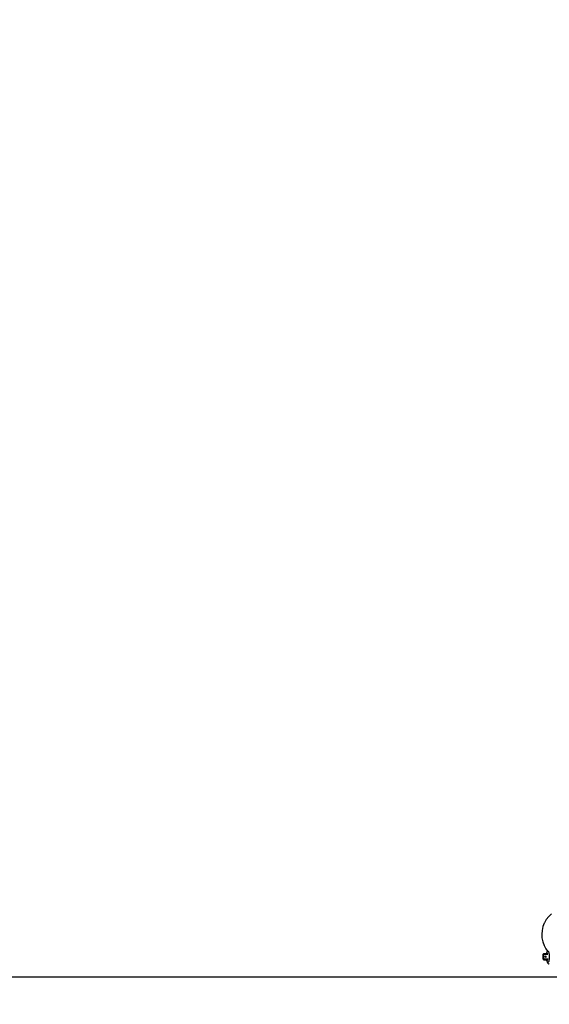
# Model space of a CAD drawing. Units: millimetres. Extents: x -833 to 19641, y -500 to 17707.
# Drawn here: x 5241 to 5894, y 3566 to 4780 of the extents above; entities that cross this region are included whole.
import ezdxf

# ---------------------------------------------------------------- set-up
doc = ezdxf.new("R2010")
doc.units = ezdxf.units.MM
doc.linetypes.add('DASHEDX2', pattern=[38.1, 25.4, -12.7])
doc.layers.add('PV-1A74', color=7, linetype='Continuous')
doc.layers.add('TRITON STREFA', color=7, linetype='DASHEDX2')

# ---------------------------------------------------------------- blocks, each defined once
blk = doc.blocks.new('*U1')
at = {"layer": 'PV-1A74'}
for p, q in [((5939.3, 2684.4), (5937, 2680.3)), ((5942.2, 2688.1), (5939.3, 2684.4)), ((5945.6, 2691.3), (5942.2, 2688.1)), ((5934, 2671), (5933.6, 2666.3)), ((5935.1, 2675.6), (5934, 2671)), ((5936.8, 2680), (5935.1, 2675.6)), ((5937, 2680.3), (5936.8, 2680)), ((5933.6, 2666.3), (5933.9, 2661.6)), ((5933.9, 2661.6), (5934.9, 2656.9)), ((5934.9, 2656.9), (5936.5, 2652.4)), ((5936.5, 2652.4), (5938.7, 2648.2)), ((5938.7, 2648.2), (5940.7, 2645.4)), ((5935.5, 2641.6), (5935.6, 2641.8)), ((5935.6, 2641.8), (5935.5, 2641.7)), ((5935.5, 2641.7), (5935.5, 2641.5)), ((5935.5, 2641.4), (5935.5, 2641.6)), ((5935.5, 2641.5), (5935.5, 2641.4)), ((5935.5, 2641.4), (5935.5, 2641.4)), ((5935.5, 2641.4), (5935.6, 2641.4)), ((5935.5, 2641.4), (5935.6, 2635.4)), ((5935.6, 2637.9), (5935.5, 2641.4)), ((5935.6, 2641.8), (5935.8, 2641.9)), ((5935.7, 2641.8), (5935.6, 2641.8)), ((5935.7, 2641.8), (5935.6, 2641.6)), ((5935.6, 2641.6), (5935.6, 2641.4)), ((5935.6, 2641.4), (5935.7, 2641.4)), ((5935.6, 2641.4), (5935.7, 2635.4)), ((5935.6, 2635.4), (5935.6, 2637.9)), ((5935.7, 2635.2), (5935.6, 2635.4)), ((5935.6, 2635.4), (5935.6, 2635.4)), ((5935.6, 2635.4), (5935.6, 2635.3)), ((5935.7, 2635.4), (5935.6, 2635.4)), ((5935.6, 2635.3), (5935.7, 2635.1)), ((5935.9, 2642), (5935.7, 2641.8)), ((5935.8, 2641.9), (5935.7, 2641.8)), ((5935.7, 2641.4), (5935.8, 2641.4)), ((5935.8, 2635.5), (5935.7, 2635.4)), ((5935.7, 2635.4), (5935.8, 2635.2)), ((5935.7, 2635.4), (5935.7, 2635.4)), ((5935.8, 2635), (5935.7, 2635.2)), ((5935.7, 2635.1), (5935.8, 2634.9)), ((5935.9, 2642), (5935.8, 2641.9)), ((5935.8, 2641.4), (5936.1, 2641.5)), ((5936, 2635.5), (5935.8, 2635.5)), ((5935.8, 2635.2), (5935.9, 2635)), ((5936, 2634.9), (5935.8, 2635)), ((5935.8, 2634.9), (5936, 2634.8)), ((5936, 2642), (5935.9, 2642)), ((5935.9, 2635), (5936.1, 2634.9)), ((5936.1, 2642), (5936, 2642)), ((5936.2, 2635.5), (5936, 2635.5)), ((5936.2, 2634.8), (5936, 2634.9)), ((5936, 2634.8), (5936.2, 2634.8)), ((5936.2, 2642), (5936.1, 2642)), ((5938.6, 2642), (5936.1, 2642)), ((5936.1, 2641.5), (5936.3, 2641.5)), ((5936.1, 2634.9), (5936.3, 2634.8)), ((5936.2, 2641.9), (5936.2, 2642)), ((5936.3, 2641.7), (5936.2, 2641.9)), ((5936.4, 2635.5), (5936.2, 2635.5)), ((5936.2, 2634.8), (5936.3, 2634.8)), ((5936.2, 2634.8), (5938.9, 2634.8)), ((5936.3, 2641.5), (5936.3, 2641.7)), ((5936.4, 2638), (5936.3, 2641.5)), ((5936.3, 2641.5), (5938.1, 2641.5)), ((5936.3, 2634.8), (5936.4, 2634.9)), ((5936.3, 2634.8), (5941.3, 2634.8)), ((5936.4, 2635.5), (5936.4, 2638)), ((5936.4, 2635.3), (5936.4, 2635.5)), ((5939.1, 2635.5), (5936.4, 2635.5)), ((5936.4, 2635.1), (5936.4, 2635.3)), ((5936.4, 2634.9), (5936.4, 2635.1)), ((5938, 2638.7), (5938.2, 2638.9)), ((5938, 2638.4), (5938, 2638.7)), ((5938.1, 2638.1), (5938, 2638.4)), ((5938.1, 2641.5), (5941.3, 2641.5)), ((5938.3, 2637.9), (5938.1, 2638.1)), ((5938.2, 2638.9), (5938.4, 2639.1)), ((5938.2, 2638.9), (5938.2, 2638.9)), ((5938.2, 2638.9), (5938.3, 2638.9)), ((5938.3, 2638.9), (5938.6, 2638.8)), ((5938.6, 2637.9), (5938.3, 2637.9)), ((5938.6, 2639.1), (5938.4, 2639.1)), ((5941.2, 2642), (5938.6, 2642)), ((5938.7, 2639.1), (5938.6, 2639.1)), ((5938.6, 2638.8), (5938.8, 2638.5)), ((5938.7, 2638), (5938.6, 2637.9)), ((5938.9, 2637.9), (5938.6, 2637.9)), ((5939, 2638.9), (5938.7, 2639.1)), ((5938.8, 2638.3), (5938.7, 2638)), ((5938.8, 2638.5), (5938.8, 2638.3)), ((5938.9, 2637.9), (5939.1, 2638.1)), ((5938.9, 2634.8), (5941.3, 2634.8)), ((5939.1, 2638.7), (5939, 2638.9)), ((5939.2, 2638.4), (5939.1, 2638.7)), ((5939.1, 2638.1), (5939.2, 2638.4)), ((5941.5, 2635.5), (5939.1, 2635.5)), ((5939.8, 2642.8), (5939.7, 2642)), ((5939.7, 2634.8), (5939.9, 2633.8)), ((5940, 2643.7), (5939.8, 2642.8)), ((5939.8, 2642), (5939.9, 2642.6)), ((5939.9, 2634), (5939.8, 2634.8)), ((5939.9, 2642.6), (5940.1, 2643.5)), ((5940.1, 2644.2), (5940, 2643.7)), ((5940.4, 2645), (5940.1, 2644.2)), ((5940.1, 2643.5), (5940.3, 2644.2)), ((5940.3, 2644.2), (5940.5, 2644.8)), ((5940.6, 2645.5), (5940.4, 2645)), ((5940.5, 2644.8), (5940.8, 2645.2)), ((5940.8, 2645.2), (5940.9, 2645.3)), ((5941.2, 2645.4), (5941.3, 2645.4)), ((5941.3, 2645.4), (5941.6, 2645.2)), ((5941.6, 2645.2), (5941.9, 2644.9)), ((5941.9, 2644.9), (5942.1, 2644.3)), ((5942.1, 2644.3), (5942.3, 2643.6)), ((5942.3, 2643.6), (5942.5, 2642.8)), ((5942.6, 2634.2), (5942.4, 2633.3)), ((5942.5, 2642.8), (5942.7, 2641.8)), ((5942.7, 2635.2), (5942.6, 2634.2)), ((5942.7, 2641.8), (5942.8, 2640.8)), ((5942.8, 2636.2), (5942.7, 2635.2)), ((5942.8, 2640.8), (5942.9, 2639.7)), ((5942.9, 2637.4), (5942.8, 2636.2)), ((5942.9, 2639.7), (5942.9, 2638.5)), ((5942.9, 2638.5), (5942.9, 2637.4)), ((5940.1, 2633.2), (5939.9, 2634)), ((5939.9, 2633.8), (5940.1, 2632.9)), ((5940.3, 2632.5), (5940.1, 2633.2)), ((5940.1, 2632.9), (5940.2, 2632.4)), ((5940.2, 2632.4), (5940.4, 2631.6)), ((5940.6, 2632), (5940.3, 2632.5)), ((5940.4, 2631.6), (5940.7, 2631)), ((5940.8, 2631.6), (5940.6, 2632)), ((5940.7, 2631), (5941, 2630.6)), ((5941.1, 2631.4), (5940.8, 2631.6)), ((5941, 2630.6), (5941.4, 2630.1)), ((5941.4, 2631.4), (5941.1, 2631.4)), ((5941.7, 2631.6), (5941.4, 2631.4)), ((5941.4, 2630.1), (5941.8, 2629.9)), ((5941.9, 2632), (5941.7, 2631.6)), ((5941.8, 2629.9), (5942.4, 2629.5)), ((5942.2, 2632.6), (5941.9, 2632)), ((5942.4, 2633.3), (5942.2, 2632.6)), ((5942.4, 2629.5), (5943, 2629.4)), ((5290.2, 2613.3), (5126.6, 2613.3)), ((5467.7, 2613.3), (5290.2, 2613.3)), ((5656.8, 2613.3), (5467.7, 2613.3)), ((5855.4, 2613.3), (5656.8, 2613.3)), ((5962, 2613.3), (5855.4, 2613.3))]:
    blk.add_line(p, q, dxfattribs=at)

msp = doc.modelspace()

# ---------------------------------------------------------------- linework, layer by layer
at = {"layer": 'TRITON STREFA', "ltscale": 50}
msp.add_circle((6417.5, 10457.2), 7250, dxfattribs=at)

# ---------------------------------------------------------------- block references
at = {"layer": 'PV-1A74'}
msp.add_blockref('*U1', (-49, 986), dxfattribs=at)

doc.saveas('drawing.dxf')
